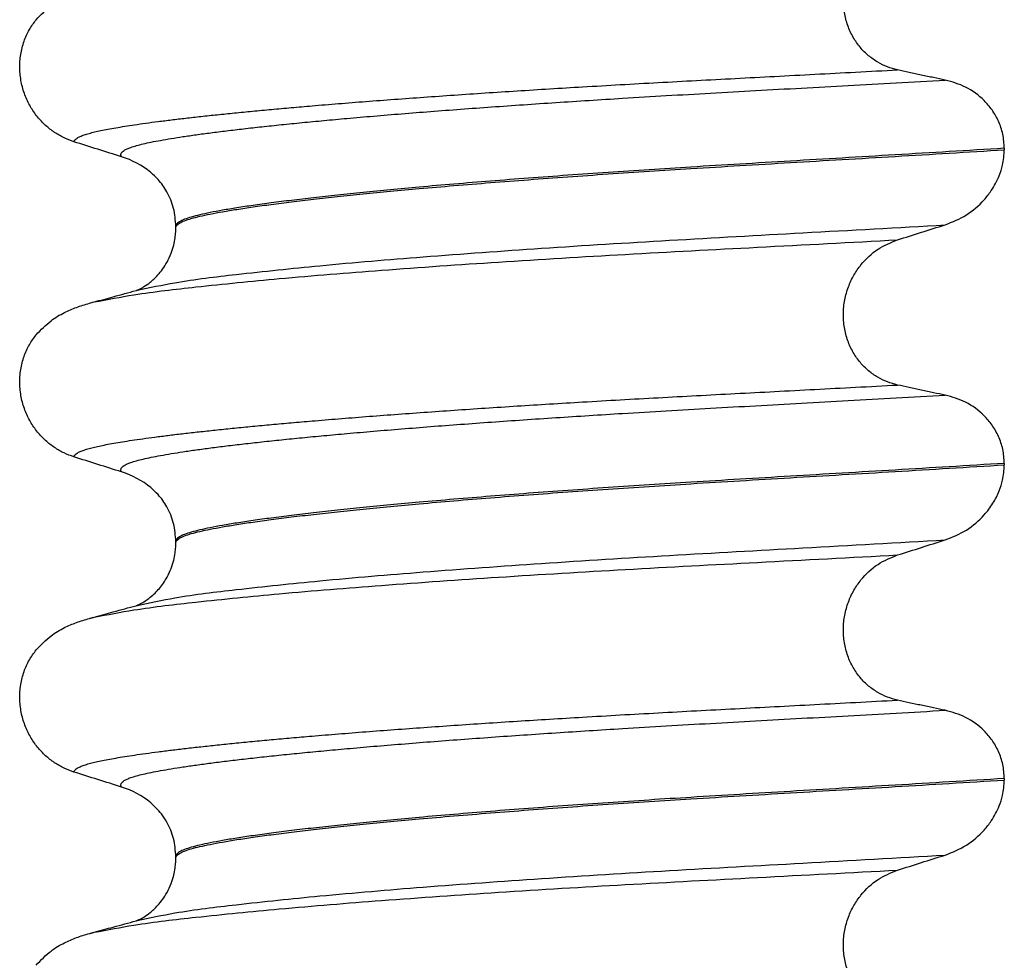
# Model space of a CAD drawing. Units: millimetres. Extents: x 233 to 1814, y -1797 to -540.
# Drawn here: x 909 to 919, y -941 to -931 of the extents above; entities that cross this region are included whole.
import ezdxf

# ---------------------------------------------------------------- set-up
doc = ezdxf.new("R2010")
doc.units = ezdxf.units.MM

# ---------------------------------------------------------------- blocks, each defined once
blk = doc.blocks.new('309018556__91', base_point=(909.35, -1029.3))
at = {"color": 7, "linetype": 'Continuous'}
for p, q in [((919.3844, -932.715), (919.3844, -932.73)), ((911.038, -933.5169), (911.038, -933.5019)), ((919.3844, -935.89), (919.3844, -935.905)), ((911.038, -936.6919), (911.038, -936.6769)), ((919.3844, -939.065), (919.3844, -939.08)), ((911.038, -939.8669), (911.038, -939.8519))]:
    blk.add_line(p, q, dxfattribs=at)
for centre in [(910.2281, -933.6403), (910.2281, -936.8153), (910.2281, -939.9903)]:
    blk.add_arc(centre, 0.8799, 50.73326, 72.57832, dxfattribs=at)
for points, knots in [([(918.3085, -931.9253), (918.2744, -931.9162), (918.2054, -931.8978), (918.1072, -931.8494), (918.0144, -931.7844), (917.93, -931.7004), (917.8583, -931.5978), (917.8031, -931.4784), (917.7692, -931.3461), (917.7588, -931.2069), (917.7733, -931.0684), (917.8099, -930.9371), (917.8659, -930.8181), (917.9583, -930.6836), (918.1008, -930.5479), (918.2408, -930.4906), (918.3085, -930.4629)], [0, 0, 0, 0, 0.105873, 0.213779, 0.326468, 0.444528, 0.568898, 0.700101, 0.836824, 0.976671, 1.116446, 1.25264, 1.383568, 1.508935, 1.741616, 1.959701, 1.959701, 1.959701, 1.959701]), ([(909.6311, -931.4198), (909.6787, -931.3698), (909.7631, -931.2811), (909.9067, -931.1966), (910.0378, -931.1398), (910.1239, -931.1145), (910.1682, -931.1015)], [0, 0, 0, 0, 0.2059734, 0.3653073, 0.4954949, 0.6340424, 0.6340424, 0.6340424, 0.6340424]), ([(910.0113, -932.6496), (909.9776, -932.6374), (909.9095, -932.6127), (909.8136, -932.557), (909.7232, -932.4866), (909.6408, -932.3995), (909.5699, -932.2962), (909.5137, -932.1779), (909.4767, -932.0472), (909.4617, -931.909), (909.4715, -931.7697), (909.5048, -931.6383), (909.5574, -931.5195), (909.607, -931.4525), (909.6311, -931.4198)], [0, 0, 0, 0, 0.107282, 0.216927, 0.331142, 0.450156, 0.574914, 0.705579, 0.841286, 0.980543, 1.120587, 1.257705, 1.385609, 1.507292, 1.507292, 1.507292, 1.507292]), ([(910.0113, -932.6496), (910.0116, -932.648), (910.0122, -932.6448), (910.0157, -932.6362), (910.0256, -932.6241), (910.046, -932.6093), (910.0762, -932.5942), (910.1166, -932.5789), (910.165, -932.5644), (910.2208, -932.5503), (910.2839, -932.5363), (910.3556, -932.5222), (910.4362, -932.5078), (910.5256, -932.4931), (910.6261, -932.4777), (910.7382, -932.4617), (910.8623, -932.4451), (910.9965, -932.4283), (911.1407, -932.4112), (911.2946, -932.3939), (911.4582, -932.3764), (911.631, -932.3587), (911.8131, -932.3409), (912.0042, -932.3231), (912.2041, -932.3051), (912.4287, -932.2857), (912.679, -932.265), (912.9555, -932.2432), (913.2426, -932.2214), (913.5393, -932.1998), (913.8449, -932.1785), (914.1583, -932.1573), (914.4789, -932.1365), (914.8056, -932.1161), (915.1518, -932.0952), (915.5162, -932.0741), (915.8984, -932.0529), (916.2846, -932.032), (916.6757, -932.0114), (917.0728, -931.9906), (917.4772, -931.9695), (917.8899, -931.9478), (918.1679, -931.9329), (918.3085, -931.9253)], [0, 0, 0, 0, 0.004757, 0.009725, 0.027595, 0.0507, 0.085162, 0.128357, 0.180379, 0.236481, 0.301028, 0.374145, 0.455937, 0.546501, 0.645926, 0.760942, 0.886217, 1.021571, 1.166822, 1.321787, 1.486283, 1.660124, 1.843125, 2.035101, 2.235865, 2.445231, 2.711527, 2.989199, 3.277379, 3.575195, 3.881779, 4.19626, 4.517767, 4.84543, 5.178377, 5.55811, 5.940567, 6.326868, 6.718137, 7.115494, 7.52006, 7.932955, 8.3553, 8.3553, 8.3553, 8.3553]), ([(918.7887, -932.0276), (918.75, -932.0196), (918.6699, -932.0032), (918.5488, -931.9777), (918.4274, -931.9516), (918.3475, -931.9339), (918.3085, -931.9253)], [0, 0, 0, 0, 0.1184412, 0.2453817, 0.3712027, 0.4909597, 0.4909597, 0.4909597, 0.4909597]), ([(910.4915, -932.8008), (910.4914, -932.8006), (910.4908, -932.7997), (910.4878, -932.7954), (910.4842, -932.7874), (910.4834, -932.7753), (910.4881, -932.7629), (910.4996, -932.749), (910.5197, -932.7344), (910.5492, -932.7193), (910.5904, -932.7033), (910.6446, -932.6867), (910.713, -932.6695), (910.794, -932.6521), (910.8877, -932.6344), (910.9943, -932.6161), (911.114, -932.5972), (911.247, -932.578), (911.3932, -932.5584), (911.5524, -932.5384), (911.7242, -932.5181), (911.9086, -932.4975), (912.105, -932.4767), (912.3134, -932.4558), (912.5335, -932.4348), (912.7737, -932.4129), (913.0343, -932.3902), (913.3152, -932.3669), (913.6074, -932.3438), (913.9099, -932.3208), (914.2216, -932.2981), (914.5416, -932.2757), (914.8688, -932.2537), (915.2022, -932.2321), (915.5731, -932.209), (915.9814, -932.1847), (916.428, -932.1591), (916.8819, -932.1338), (917.3442, -932.1083), (917.8161, -932.0823), (918.2987, -932.0555), (918.6241, -932.037), (918.7887, -932.0276)], [0, 0, 0, 0, 0.000438, 0.003506, 0.015421, 0.026259, 0.039075, 0.054245, 0.079925, 0.11288, 0.153522, 0.212252, 0.282698, 0.365334, 0.460567, 0.568767, 0.689791, 0.824228, 0.971828, 1.132333, 1.305486, 1.491025, 1.688688, 1.898214, 2.119338, 2.351797, 2.621812, 2.904057, 3.197524, 3.501204, 3.814089, 4.135169, 4.463436, 4.797878, 5.137487, 5.578239, 6.025157, 6.479377, 6.942035, 7.414265, 7.897202, 8.391979, 8.391979, 8.391979, 8.391979]), ([(919.3844, -932.715), (919.3814, -932.6673), (919.3754, -932.5738), (919.3306, -932.443), (919.2654, -932.329), (919.1601, -932.206), (919.0039, -932.0887), (918.8592, -932.0476), (918.7887, -932.0276)], [0, 0, 0, 0, 0.1426824, 0.2800452, 0.4104631, 0.5342598, 0.7643709, 0.9827358, 0.9827358, 0.9827358, 0.9827358]), ([(910.4915, -932.8008), (910.4114, -932.7757), (910.2513, -932.7256), (910.0913, -932.6749), (910.0113, -932.6496)], [0, 0, 0, 0, 0.2516729, 0.5034358, 0.5034358, 0.5034358, 0.5034358]), ([(919.3844, -932.715), (919.1997, -932.7264), (918.8335, -932.749), (918.2891, -932.7816), (917.7556, -932.8133), (917.2341, -932.8441), (916.7262, -932.8744), (916.2518, -932.9031), (915.8087, -932.9311), (915.3947, -932.9587), (914.9893, -932.9871), (914.5945, -933.0161), (914.2127, -933.0457), (913.846, -933.0758), (913.5098, -933.1049), (913.2043, -933.133), (912.9296, -933.1598), (912.6717, -933.1865), (912.4313, -933.2129), (912.2092, -933.239), (912.0059, -933.2647), (911.8221, -933.2898), (911.6582, -933.3145), (911.5141, -933.3384), (911.3897, -933.3615), (911.285, -933.3839), (911.1985, -933.4057), (911.1301, -933.4277), (911.0833, -933.4488), (911.0559, -933.468), (911.0438, -933.4818), (911.0387, -933.4933), (911.0382, -933.4991), (911.038, -933.5019)], [0, 0, 0, 0, 0.555139, 1.100891, 1.635873, 2.158702, 2.667993, 3.162362, 3.584311, 3.999969, 4.407153, 4.803679, 5.187363, 5.556024, 5.90748, 6.199896, 6.476177, 6.735659, 6.977679, 7.201577, 7.406694, 7.592376, 7.757976, 7.90404, 8.030472, 8.137471, 8.225287, 8.298006, 8.352969, 8.378284, 8.398084, 8.407025, 8.415434, 8.415434, 8.415434, 8.415434]), ([(911.038, -933.5169), (911.0382, -933.5141), (911.0387, -933.5083), (911.0438, -933.4968), (911.0559, -933.483), (911.0833, -933.4638), (911.1301, -933.4427), (911.1985, -933.4207), (911.285, -933.3989), (911.3897, -933.3765), (911.5141, -933.3534), (911.6582, -933.3295), (911.8221, -933.3048), (912.0059, -933.2797), (912.2092, -933.254), (912.4313, -933.2279), (912.6717, -933.2015), (912.9296, -933.1748), (913.2043, -933.148), (913.5098, -933.1199), (913.846, -933.0908), (914.2127, -933.0607), (914.5945, -933.0311), (914.9893, -933.0021), (915.3947, -932.9737), (915.8087, -932.9461), (916.2518, -932.9181), (916.7262, -932.8894), (917.2341, -932.8591), (917.7556, -932.8283), (918.2891, -932.7966), (918.8335, -932.764), (919.1997, -932.7414), (919.3844, -932.73)], [0, 0, 0, 0, 0.008409, 0.017351, 0.037151, 0.062466, 0.117428, 0.190147, 0.277963, 0.384962, 0.511394, 0.657459, 0.823058, 1.008741, 1.213858, 1.437755, 1.679775, 1.939257, 2.215538, 2.507954, 2.859411, 3.228071, 3.611755, 4.008281, 4.415465, 4.831124, 5.253072, 5.747442, 6.256732, 6.779561, 7.314544, 7.860296, 8.415434, 8.415434, 8.415434, 8.415434]), ([(918.7887, -933.4867), (918.8622, -933.4572), (919.0086, -933.3983), (919.1588, -933.2665), (919.2667, -933.1297), (919.3295, -933.0113), (919.3748, -932.8716), (919.3809, -932.7822), (919.3844, -932.73)], [0, 0, 0, 0, 0.236301, 0.470607, 0.588158, 0.758392, 0.869521, 1.025974, 1.025974, 1.025974, 1.025974]), ([(911.038, -933.5019), (911.0335, -933.4409), (911.0246, -933.3194), (910.957, -933.1588), (910.8737, -933.0386), (910.8104, -932.9819), (910.785, -932.9591)], [0, 0, 0, 0, 0.1825121, 0.3631138, 0.5149589, 0.6173417, 0.6173417, 0.6173417, 0.6173417]), ([(910.6475, -934.1458), (910.7744, -934.1189), (911.1042, -934.0492), (911.7199, -933.9766), (912.5529, -933.8889), (913.5787, -933.8032), (914.7531, -933.7186), (916.0292, -933.6398), (917.3853, -933.5658), (918.3113, -933.5136), (918.7887, -933.4867)], [0, 0, 0, 0, 0.389119, 1.010879, 1.858144, 2.902377, 4.098536, 5.390468, 6.738096, 8.172763, 8.172763, 8.172763, 8.172763]), ([(910.6475, -934.1458), (910.6505, -934.1442), (910.6566, -934.1411), (910.6803, -934.1305), (910.7229, -934.107), (910.7723, -934.072), (910.8188, -934.0317), (910.861, -933.9889), (910.9071, -933.9318), (910.9531, -933.8592), (910.9912, -933.7771), (911.0172, -933.6945), (911.0312, -933.6224), (911.0372, -933.5644), (911.0378, -933.5308), (911.038, -933.5169)], [0, 0, 0, 0, 0.0102368, 0.0204464, 0.0780043, 0.1558858, 0.201685, 0.2623745, 0.3360162, 0.421379, 0.5197237, 0.6064609, 0.6804871, 0.7397137, 0.7813, 0.7813, 0.7813, 0.7813]), ([(918.3085, -933.6379), (918.3885, -933.6126), (918.5485, -933.5619), (918.7087, -933.5118), (918.7887, -933.4867)], [0, 0, 0, 0, 0.2517622, 0.5034357, 0.5034357, 0.5034357, 0.5034357]), ([(910.2149, -934.2638), (910.3485, -934.2385), (910.6881, -934.1743), (911.3113, -934.1031), (912.1423, -934.0203), (913.1584, -933.9384), (914.3205, -933.8575), (915.5836, -933.7813), (916.9241, -933.711), (917.8383, -933.6627), (918.3085, -933.6379)], [0, 0, 0, 0, 0.407615, 1.036853, 1.880511, 2.913085, 4.094718, 5.375369, 6.7092, 8.121785, 8.121785, 8.121785, 8.121785]), ([(918.3085, -935.1003), (918.2744, -935.0912), (918.2054, -935.0728), (918.1072, -935.0244), (918.0144, -934.9594), (917.93, -934.8754), (917.8583, -934.7728), (917.8031, -934.6534), (917.7692, -934.5211), (917.7588, -934.3819), (917.7733, -934.2434), (917.8099, -934.1121), (917.8659, -933.9931), (917.9583, -933.8586), (918.1008, -933.7229), (918.2408, -933.6656), (918.3085, -933.6379)], [0, 0, 0, 0, 0.105873, 0.213779, 0.326468, 0.444528, 0.568898, 0.700101, 0.836824, 0.976671, 1.116446, 1.25264, 1.383568, 1.508935, 1.741616, 1.959701, 1.959701, 1.959701, 1.959701]), ([(910.2149, -934.2638), (910.2473, -934.255), (910.3116, -934.2374), (910.4143, -934.2094), (910.5229, -934.1798), (910.5995, -934.159), (910.6377, -934.1486)], [0, 0, 0, 0, 0.1006056, 0.1999652, 0.3194636, 0.4381832, 0.4381832, 0.4381832, 0.4381832]), ([(910.6377, -934.1486), (910.6393, -934.148), (910.6425, -934.1468), (910.6458, -934.1461), (910.6475, -934.1458)], [0, 0, 0, 0, 0.00506031, 0.01017252, 0.01017252, 0.01017252, 0.01017252]), ([(909.6311, -934.5948), (909.6787, -934.5448), (909.7631, -934.4561), (909.9067, -934.3716), (910.0378, -934.3148), (910.1239, -934.2895), (910.1682, -934.2765)], [0, 0, 0, 0, 0.2059734, 0.3653073, 0.4954949, 0.6340424, 0.6340424, 0.6340424, 0.6340424]), ([(910.1682, -934.2765), (910.176, -934.2744), (910.1916, -934.2701), (910.2071, -934.2659), (910.2149, -934.2638)], [0, 0, 0, 0, 0.02424374, 0.04841559, 0.04841559, 0.04841559, 0.04841559]), ([(910.0113, -935.8246), (909.9776, -935.8124), (909.9095, -935.7877), (909.8136, -935.732), (909.7232, -935.6616), (909.6408, -935.5745), (909.5699, -935.4712), (909.5137, -935.3529), (909.4767, -935.2222), (909.4617, -935.084), (909.4715, -934.9447), (909.5048, -934.8133), (909.5574, -934.6945), (909.607, -934.6275), (909.6311, -934.5948)], [0, 0, 0, 0, 0.107282, 0.216927, 0.331142, 0.450156, 0.574914, 0.705579, 0.841286, 0.980543, 1.120587, 1.257705, 1.385609, 1.507292, 1.507292, 1.507292, 1.507292]), ([(910.0113, -935.8246), (910.0116, -935.823), (910.0122, -935.8198), (910.0157, -935.8112), (910.0256, -935.7991), (910.046, -935.7843), (910.0762, -935.7692), (910.1166, -935.7539), (910.165, -935.7394), (910.2208, -935.7253), (910.2839, -935.7113), (910.3556, -935.6972), (910.4362, -935.6828), (910.5256, -935.6681), (910.6261, -935.6527), (910.7382, -935.6367), (910.8623, -935.6201), (910.9965, -935.6033), (911.1407, -935.5862), (911.2946, -935.5689), (911.4582, -935.5514), (911.631, -935.5337), (911.8131, -935.5159), (912.0042, -935.4981), (912.2041, -935.4801), (912.4287, -935.4607), (912.679, -935.44), (912.9555, -935.4182), (913.2426, -935.3964), (913.5393, -935.3748), (913.8449, -935.3535), (914.1583, -935.3323), (914.4789, -935.3115), (914.8056, -935.2911), (915.1518, -935.2702), (915.5162, -935.2491), (915.8984, -935.2279), (916.2846, -935.207), (916.6757, -935.1864), (917.0728, -935.1656), (917.4772, -935.1445), (917.8899, -935.1228), (918.1679, -935.1079), (918.3085, -935.1003)], [0, 0, 0, 0, 0.004757, 0.009725, 0.027595, 0.0507, 0.085162, 0.128357, 0.180379, 0.236481, 0.301028, 0.374145, 0.455937, 0.546501, 0.645926, 0.760942, 0.886217, 1.021571, 1.166822, 1.321787, 1.486283, 1.660124, 1.843125, 2.035101, 2.235865, 2.445231, 2.711527, 2.989199, 3.277379, 3.575195, 3.881779, 4.19626, 4.517767, 4.84543, 5.178377, 5.55811, 5.940567, 6.326868, 6.718137, 7.115494, 7.52006, 7.932955, 8.3553, 8.3553, 8.3553, 8.3553]), ([(918.7887, -935.2026), (918.75, -935.1946), (918.6699, -935.1782), (918.5488, -935.1527), (918.4274, -935.1266), (918.3475, -935.1089), (918.3085, -935.1003)], [0, 0, 0, 0, 0.1184412, 0.2453817, 0.3712027, 0.4909597, 0.4909597, 0.4909597, 0.4909597]), ([(910.4915, -935.9758), (910.4914, -935.9756), (910.4908, -935.9747), (910.4878, -935.9704), (910.4842, -935.9624), (910.4834, -935.9503), (910.4881, -935.9379), (910.4996, -935.924), (910.5197, -935.9094), (910.5492, -935.8943), (910.5904, -935.8783), (910.6446, -935.8617), (910.713, -935.8445), (910.794, -935.8271), (910.8877, -935.8094), (910.9943, -935.7911), (911.114, -935.7722), (911.247, -935.753), (911.3932, -935.7334), (911.5524, -935.7134), (911.7242, -935.6931), (911.9086, -935.6725), (912.105, -935.6517), (912.3134, -935.6308), (912.5335, -935.6098), (912.7737, -935.5879), (913.0343, -935.5652), (913.3152, -935.5419), (913.6074, -935.5188), (913.9099, -935.4958), (914.2216, -935.4731), (914.5416, -935.4507), (914.8688, -935.4287), (915.2022, -935.4071), (915.5731, -935.384), (915.9814, -935.3597), (916.428, -935.3341), (916.8819, -935.3088), (917.3442, -935.2833), (917.8161, -935.2573), (918.2987, -935.2305), (918.6241, -935.212), (918.7887, -935.2026)], [0, 0, 0, 0, 0.000438, 0.003506, 0.015421, 0.026259, 0.039075, 0.054245, 0.079925, 0.11288, 0.153522, 0.212252, 0.282698, 0.365334, 0.460567, 0.568767, 0.689791, 0.824228, 0.971828, 1.132333, 1.305486, 1.491025, 1.688688, 1.898214, 2.119338, 2.351797, 2.621812, 2.904057, 3.197524, 3.501204, 3.814089, 4.135169, 4.463436, 4.797878, 5.137487, 5.578239, 6.025157, 6.479377, 6.942035, 7.414265, 7.897202, 8.391979, 8.391979, 8.391979, 8.391979]), ([(919.3844, -935.89), (919.3814, -935.8423), (919.3754, -935.7488), (919.3306, -935.618), (919.2654, -935.504), (919.1601, -935.381), (919.0039, -935.2637), (918.8592, -935.2226), (918.7887, -935.2026)], [0, 0, 0, 0, 0.1426824, 0.2800452, 0.4104631, 0.5342598, 0.7643709, 0.9827358, 0.9827358, 0.9827358, 0.9827358]), ([(910.4915, -935.9758), (910.4114, -935.9507), (910.2513, -935.9006), (910.0913, -935.8499), (910.0113, -935.8246)], [0, 0, 0, 0, 0.2516729, 0.5034358, 0.5034358, 0.5034358, 0.5034358]), ([(919.3844, -935.89), (919.1997, -935.9014), (918.8335, -935.924), (918.2891, -935.9566), (917.7556, -935.9883), (917.2341, -936.0191), (916.7262, -936.0494), (916.2518, -936.0781), (915.8087, -936.1061), (915.3947, -936.1337), (914.9893, -936.1621), (914.5945, -936.1911), (914.2127, -936.2207), (913.846, -936.2508), (913.5098, -936.2799), (913.2043, -936.308), (912.9296, -936.3348), (912.6717, -936.3615), (912.4313, -936.3879), (912.2092, -936.414), (912.0059, -936.4397), (911.8221, -936.4648), (911.6582, -936.4895), (911.5141, -936.5134), (911.3897, -936.5365), (911.285, -936.5589), (911.1985, -936.5807), (911.1301, -936.6027), (911.0833, -936.6238), (911.0559, -936.643), (911.0438, -936.6568), (911.0387, -936.6683), (911.0382, -936.6741), (911.038, -936.6769)], [0, 0, 0, 0, 0.555139, 1.100891, 1.635873, 2.158702, 2.667993, 3.162362, 3.584311, 3.999969, 4.407153, 4.803679, 5.187363, 5.556024, 5.90748, 6.199896, 6.476177, 6.735659, 6.977679, 7.201577, 7.406694, 7.592376, 7.757976, 7.90404, 8.030472, 8.137471, 8.225287, 8.298006, 8.352969, 8.378284, 8.398084, 8.407025, 8.415434, 8.415434, 8.415434, 8.415434]), ([(911.038, -936.6919), (911.0382, -936.6891), (911.0387, -936.6833), (911.0438, -936.6718), (911.0559, -936.658), (911.0833, -936.6388), (911.1301, -936.6177), (911.1985, -936.5957), (911.285, -936.5739), (911.3897, -936.5515), (911.5141, -936.5284), (911.6582, -936.5045), (911.8221, -936.4798), (912.0059, -936.4547), (912.2092, -936.429), (912.4313, -936.4029), (912.6717, -936.3765), (912.9296, -936.3498), (913.2043, -936.323), (913.5098, -936.2949), (913.846, -936.2658), (914.2127, -936.2357), (914.5945, -936.2061), (914.9893, -936.1771), (915.3947, -936.1487), (915.8087, -936.1211), (916.2518, -936.0931), (916.7262, -936.0644), (917.2341, -936.0341), (917.7556, -936.0033), (918.2891, -935.9716), (918.8335, -935.939), (919.1997, -935.9164), (919.3844, -935.905)], [0, 0, 0, 0, 0.008409, 0.017351, 0.037151, 0.062466, 0.117428, 0.190147, 0.277963, 0.384962, 0.511394, 0.657459, 0.823058, 1.008741, 1.213858, 1.437755, 1.679775, 1.939257, 2.215538, 2.507954, 2.859411, 3.228071, 3.611755, 4.008281, 4.415465, 4.831124, 5.253072, 5.747442, 6.256732, 6.779561, 7.314544, 7.860296, 8.415434, 8.415434, 8.415434, 8.415434]), ([(918.7887, -936.6617), (918.8622, -936.6322), (919.0086, -936.5732), (919.1666, -936.4347), (919.2724, -936.2958), (919.3326, -936.1765), (919.3748, -936.0466), (919.3809, -935.9572), (919.3844, -935.905)], [0, 0, 0, 0, 0.236301, 0.470607, 0.618901, 0.75844, 0.869568, 1.026022, 1.026022, 1.026022, 1.026022]), ([(911.038, -936.6769), (911.0335, -936.6159), (911.0246, -936.4944), (910.957, -936.3338), (910.8737, -936.2136), (910.8104, -936.1569), (910.785, -936.1341)], [0, 0, 0, 0, 0.1825121, 0.3631138, 0.5149589, 0.6173417, 0.6173417, 0.6173417, 0.6173417]), ([(910.6475, -937.3208), (910.7744, -937.2939), (911.1042, -937.2242), (911.7199, -937.1516), (912.5529, -937.0639), (913.5787, -936.9782), (914.7531, -936.8936), (916.0292, -936.8148), (917.3853, -936.7408), (918.3113, -936.6886), (918.7887, -936.6617)], [0, 0, 0, 0, 0.389119, 1.010879, 1.858144, 2.902377, 4.098536, 5.390468, 6.738096, 8.172763, 8.172763, 8.172763, 8.172763]), ([(910.6475, -937.3208), (910.6505, -937.3192), (910.6566, -937.3161), (910.6803, -937.3055), (910.7229, -937.282), (910.7948, -937.231), (910.8769, -937.1503), (910.9459, -937.0497), (910.9912, -936.9521), (911.0172, -936.8695), (911.0312, -936.7974), (911.0372, -936.7394), (911.0378, -936.7058), (911.038, -936.6919)], [0, 0, 0, 0, 0.0102368, 0.0204464, 0.0780043, 0.1558858, 0.2843025, 0.4210786, 0.5194232, 0.6061604, 0.6801866, 0.7394132, 0.7809996, 0.7809996, 0.7809996, 0.7809996]), ([(918.3085, -936.8129), (918.3885, -936.7876), (918.5485, -936.7369), (918.7087, -936.6868), (918.7887, -936.6617)], [0, 0, 0, 0, 0.2517622, 0.5034357, 0.5034357, 0.5034357, 0.5034357]), ([(910.2152, -937.4396), (910.3486, -937.4141), (910.6881, -937.3491), (911.3114, -937.2782), (912.1423, -937.1953), (913.1584, -937.1134), (914.3205, -937.0325), (915.5836, -936.9563), (916.9241, -936.886), (917.8383, -936.8377), (918.3085, -936.8129)], [0, 0, 0, 0, 0.407547, 1.03677, 1.880428, 2.913002, 4.094635, 5.375286, 6.709117, 8.121702, 8.121702, 8.121702, 8.121702]), ([(918.3085, -938.2753), (918.2744, -938.2662), (918.2054, -938.2478), (918.1072, -938.1994), (918.0144, -938.1344), (917.93, -938.0504), (917.8583, -937.9478), (917.8031, -937.8284), (917.7692, -937.6961), (917.7588, -937.5569), (917.7733, -937.4184), (917.8099, -937.2871), (917.8659, -937.1681), (917.9583, -937.0336), (918.1008, -936.8979), (918.2408, -936.8406), (918.3085, -936.8129)], [0, 0, 0, 0, 0.105873, 0.213779, 0.326468, 0.444528, 0.568898, 0.700101, 0.836824, 0.976671, 1.116446, 1.25264, 1.383568, 1.508935, 1.741616, 1.959701, 1.959701, 1.959701, 1.959701]), ([(910.2152, -937.4396), (910.2474, -937.4305), (910.3116, -937.4124), (910.4144, -937.3844), (910.5229, -937.3548), (910.5996, -937.334), (910.6377, -937.3236)], [0, 0, 0, 0, 0.1005832, 0.1999683, 0.3196907, 0.4381862, 0.4381862, 0.4381862, 0.4381862]), ([(910.6377, -937.3236), (910.6393, -937.323), (910.6425, -937.3218), (910.6458, -937.3211), (910.6475, -937.3208)], [0, 0, 0, 0, 0.00506031, 0.01017252, 0.01017252, 0.01017252, 0.01017252]), ([(909.6311, -937.7698), (909.6787, -937.7198), (909.7631, -937.6311), (909.9067, -937.5466), (910.0378, -937.4898), (910.1239, -937.4645), (910.1682, -937.4515)], [0, 0, 0, 0, 0.2059734, 0.3653073, 0.4954949, 0.6340424, 0.6340424, 0.6340424, 0.6340424]), ([(910.1682, -937.4515), (910.1719, -937.4505), (910.1795, -937.4485), (910.1911, -937.4455), (910.203, -937.4425), (910.2111, -937.4406), (910.2152, -937.4396)], [0, 0, 0, 0, 0.01158872, 0.02352368, 0.03580329, 0.04842584, 0.04842584, 0.04842584, 0.04842584]), ([(910.0113, -938.9996), (909.9776, -938.9874), (909.9095, -938.9627), (909.8136, -938.907), (909.7232, -938.8366), (909.6408, -938.7495), (909.5699, -938.6462), (909.5137, -938.5279), (909.4767, -938.3972), (909.4617, -938.259), (909.4715, -938.1197), (909.5048, -937.9883), (909.5574, -937.8695), (909.607, -937.8025), (909.6311, -937.7698)], [0, 0, 0, 0, 0.107282, 0.216927, 0.331142, 0.450156, 0.574914, 0.705579, 0.841286, 0.980543, 1.120587, 1.257705, 1.385609, 1.507292, 1.507292, 1.507292, 1.507292]), ([(910.0113, -938.9996), (910.0116, -938.998), (910.0122, -938.9948), (910.0157, -938.9862), (910.0256, -938.9741), (910.046, -938.9593), (910.0762, -938.9442), (910.1166, -938.9289), (910.165, -938.9144), (910.2208, -938.9003), (910.2839, -938.8863), (910.3556, -938.8722), (910.4362, -938.8578), (910.5256, -938.8431), (910.6261, -938.8277), (910.7382, -938.8117), (910.8623, -938.7951), (910.9965, -938.7783), (911.1407, -938.7612), (911.2946, -938.7439), (911.4582, -938.7264), (911.631, -938.7087), (911.8131, -938.6909), (912.0042, -938.6731), (912.2041, -938.6551), (912.4287, -938.6357), (912.679, -938.615), (912.9555, -938.5932), (913.2426, -938.5714), (913.5393, -938.5498), (913.8449, -938.5285), (914.1583, -938.5073), (914.4789, -938.4865), (914.8056, -938.4661), (915.1518, -938.4452), (915.5162, -938.4241), (915.8984, -938.4029), (916.2846, -938.382), (916.6757, -938.3614), (917.0728, -938.3406), (917.4772, -938.3195), (917.8899, -938.2978), (918.1679, -938.2829), (918.3085, -938.2753)], [0, 0, 0, 0, 0.004757, 0.009725, 0.027595, 0.0507, 0.085162, 0.128357, 0.180379, 0.236481, 0.301028, 0.374145, 0.455937, 0.546501, 0.645926, 0.760942, 0.886217, 1.021571, 1.166822, 1.321787, 1.486283, 1.660124, 1.843125, 2.035101, 2.235865, 2.445231, 2.711527, 2.989199, 3.277379, 3.575195, 3.881779, 4.19626, 4.517767, 4.84543, 5.178377, 5.55811, 5.940567, 6.326868, 6.718137, 7.115494, 7.52006, 7.932955, 8.3553, 8.3553, 8.3553, 8.3553]), ([(918.7887, -938.3776), (918.75, -938.3696), (918.6699, -938.3532), (918.5488, -938.3277), (918.4274, -938.3016), (918.3475, -938.2839), (918.3085, -938.2753)], [0, 0, 0, 0, 0.1184412, 0.2453817, 0.3712027, 0.4909597, 0.4909597, 0.4909597, 0.4909597]), ([(910.4915, -939.1508), (910.4914, -939.1506), (910.4908, -939.1497), (910.4878, -939.1454), (910.4842, -939.1374), (910.4834, -939.1253), (910.4881, -939.1129), (910.4996, -939.099), (910.5197, -939.0844), (910.5492, -939.0693), (910.5904, -939.0533), (910.6446, -939.0367), (910.713, -939.0195), (910.794, -939.0021), (910.8877, -938.9844), (910.9943, -938.9661), (911.114, -938.9472), (911.247, -938.928), (911.3932, -938.9084), (911.5524, -938.8884), (911.7242, -938.8681), (911.9086, -938.8475), (912.105, -938.8267), (912.3134, -938.8058), (912.5335, -938.7848), (912.7737, -938.7629), (913.0343, -938.7402), (913.3152, -938.7169), (913.6074, -938.6938), (913.9099, -938.6708), (914.2216, -938.6481), (914.5416, -938.6257), (914.8688, -938.6037), (915.2022, -938.5821), (915.5731, -938.559), (915.9814, -938.5347), (916.428, -938.5091), (916.8819, -938.4838), (917.3442, -938.4583), (917.8161, -938.4323), (918.2987, -938.4055), (918.6241, -938.387), (918.7887, -938.3776)], [0, 0, 0, 0, 0.000438, 0.003506, 0.015421, 0.026259, 0.039075, 0.054245, 0.079925, 0.11288, 0.153522, 0.212252, 0.282698, 0.365334, 0.460567, 0.568767, 0.689791, 0.824228, 0.971828, 1.132333, 1.305486, 1.491025, 1.688688, 1.898214, 2.119338, 2.351797, 2.621812, 2.904057, 3.197524, 3.501204, 3.814089, 4.135169, 4.463436, 4.797878, 5.137487, 5.578239, 6.025157, 6.479377, 6.942035, 7.414265, 7.897202, 8.391979, 8.391979, 8.391979, 8.391979]), ([(919.3844, -939.065), (919.3814, -939.0173), (919.3754, -938.9238), (919.3306, -938.793), (919.2654, -938.679), (919.1601, -938.556), (919.0039, -938.4387), (918.8592, -938.3976), (918.7887, -938.3776)], [0, 0, 0, 0, 0.1426824, 0.2800452, 0.4104631, 0.5342598, 0.7643709, 0.9827358, 0.9827358, 0.9827358, 0.9827358]), ([(910.4915, -939.1508), (910.4114, -939.1257), (910.2513, -939.0756), (910.0913, -939.0249), (910.0113, -938.9996)], [0, 0, 0, 0, 0.2516729, 0.5034358, 0.5034358, 0.5034358, 0.5034358]), ([(919.3844, -939.065), (919.1997, -939.0764), (918.8335, -939.099), (918.2891, -939.1316), (917.7556, -939.1633), (917.2341, -939.1941), (916.7262, -939.2244), (916.2518, -939.2531), (915.8087, -939.2811), (915.3947, -939.3087), (914.9893, -939.3371), (914.5945, -939.3661), (914.2127, -939.3957), (913.846, -939.4258), (913.5098, -939.4549), (913.2043, -939.483), (912.9296, -939.5098), (912.6717, -939.5365), (912.4313, -939.5629), (912.2092, -939.589), (912.0059, -939.6147), (911.8221, -939.6398), (911.6582, -939.6645), (911.5141, -939.6884), (911.3897, -939.7115), (911.285, -939.7339), (911.1985, -939.7557), (911.1301, -939.7777), (911.0833, -939.7988), (911.0559, -939.818), (911.0438, -939.8318), (911.0387, -939.8433), (911.0382, -939.8491), (911.038, -939.8519)], [0, 0, 0, 0, 0.555139, 1.100891, 1.635873, 2.158702, 2.667993, 3.162362, 3.584311, 3.999969, 4.407153, 4.803679, 5.187363, 5.556024, 5.90748, 6.199896, 6.476177, 6.735659, 6.977679, 7.201577, 7.406694, 7.592376, 7.757976, 7.90404, 8.030472, 8.137471, 8.225287, 8.298006, 8.352969, 8.378284, 8.398084, 8.407025, 8.415434, 8.415434, 8.415434, 8.415434]), ([(911.038, -939.8669), (911.0382, -939.8641), (911.0387, -939.8583), (911.0438, -939.8468), (911.0559, -939.833), (911.0833, -939.8138), (911.1301, -939.7927), (911.1985, -939.7707), (911.285, -939.7489), (911.3897, -939.7265), (911.5141, -939.7034), (911.6582, -939.6795), (911.8221, -939.6548), (912.0059, -939.6297), (912.2092, -939.604), (912.4313, -939.5779), (912.6717, -939.5515), (912.9296, -939.5248), (913.2043, -939.498), (913.5098, -939.4699), (913.846, -939.4408), (914.2127, -939.4107), (914.5945, -939.3811), (914.9893, -939.3521), (915.3947, -939.3237), (915.8087, -939.2961), (916.2518, -939.2681), (916.7262, -939.2394), (917.2341, -939.2091), (917.7556, -939.1783), (918.2891, -939.1466), (918.8335, -939.114), (919.1997, -939.0914), (919.3844, -939.08)], [0, 0, 0, 0, 0.008409, 0.017351, 0.037151, 0.062466, 0.117428, 0.190147, 0.277963, 0.384962, 0.511394, 0.657459, 0.823058, 1.008741, 1.213858, 1.437755, 1.679775, 1.939257, 2.215538, 2.507954, 2.859411, 3.228071, 3.611755, 4.008281, 4.415465, 4.831124, 5.253072, 5.747442, 6.256732, 6.779561, 7.314544, 7.860296, 8.415434, 8.415434, 8.415434, 8.415434]), ([(918.7887, -939.8367), (918.8622, -939.8072), (919.0086, -939.7483), (919.1588, -939.6165), (919.2667, -939.4797), (919.3295, -939.3613), (919.3748, -939.2216), (919.3809, -939.1322), (919.3844, -939.08)], [0, 0, 0, 0, 0.236301, 0.470607, 0.588158, 0.758392, 0.869521, 1.025974, 1.025974, 1.025974, 1.025974]), ([(911.038, -939.8519), (911.0335, -939.7909), (911.0247, -939.6695), (910.9637, -939.5253), (910.8852, -939.4028), (910.823, -939.3446), (910.785, -939.3091)], [0, 0, 0, 0, 0.1825121, 0.3631138, 0.4620687, 0.6173154, 0.6173154, 0.6173154, 0.6173154]), ([(910.6475, -940.4958), (910.7744, -940.4689), (911.1042, -940.3992), (911.7199, -940.3266), (912.5529, -940.2389), (913.5787, -940.1532), (914.7531, -940.0686), (916.0292, -939.9898), (917.3853, -939.9158), (918.3113, -939.8636), (918.7887, -939.8367)], [0, 0, 0, 0, 0.389119, 1.010879, 1.858144, 2.902377, 4.098536, 5.390468, 6.738096, 8.172763, 8.172763, 8.172763, 8.172763]), ([(910.6475, -940.4958), (910.6505, -940.4942), (910.6566, -940.4911), (910.6795, -940.4809), (910.7222, -940.4575), (910.7717, -940.4226), (910.8188, -940.3817), (910.861, -940.3389), (910.9071, -940.2818), (910.9531, -940.2092), (910.9912, -940.1271), (911.0172, -940.0445), (911.0312, -939.9724), (911.0372, -939.9144), (911.0378, -939.8808), (911.038, -939.8669)], [0, 0, 0, 0, 0.0102368, 0.0204464, 0.0753247, 0.1558837, 0.2016828, 0.2623724, 0.3360141, 0.4213769, 0.5197216, 0.6064588, 0.680485, 0.7397115, 0.7812979, 0.7812979, 0.7812979, 0.7812979]), ([(918.3085, -939.9879), (918.3885, -939.9626), (918.5485, -939.9119), (918.7087, -939.8618), (918.7887, -939.8367)], [0, 0, 0, 0, 0.2517622, 0.5034357, 0.5034357, 0.5034357, 0.5034357]), ([(910.2152, -940.6146), (910.3486, -940.5891), (910.6881, -940.5241), (911.3114, -940.4532), (912.1423, -940.3703), (913.1584, -940.2884), (914.3205, -940.2075), (915.5836, -940.1313), (916.9241, -940.061), (917.8383, -940.0127), (918.3085, -939.9879)], [0, 0, 0, 0, 0.407547, 1.03677, 1.880428, 2.913002, 4.094635, 5.375286, 6.709117, 8.121702, 8.121702, 8.121702, 8.121702]), ([(918.3085, -941.4503), (918.2744, -941.4412), (918.2054, -941.4228), (918.1072, -941.3744), (918.0144, -941.3094), (917.93, -941.2254), (917.8583, -941.1228), (917.8031, -941.0034), (917.7692, -940.8711), (917.7588, -940.7319), (917.7733, -940.5934), (917.8099, -940.4621), (917.8659, -940.3431), (917.9583, -940.2086), (918.1008, -940.0729), (918.2408, -940.0156), (918.3085, -939.9879)], [0, 0, 0, 0, 0.105873, 0.213779, 0.326468, 0.444528, 0.568898, 0.700101, 0.836824, 0.976671, 1.116446, 1.25264, 1.383568, 1.508935, 1.741616, 1.959701, 1.959701, 1.959701, 1.959701]), ([(910.2152, -940.6146), (910.2474, -940.6055), (910.3116, -940.5874), (910.4143, -940.5594), (910.5229, -940.5298), (910.5995, -940.509), (910.6377, -940.4986)], [0, 0, 0, 0, 0.100597, 0.1999683, 0.3195395, 0.4381862, 0.4381862, 0.4381862, 0.4381862]), ([(910.6377, -940.4986), (910.6393, -940.498), (910.6425, -940.4968), (910.6458, -940.4961), (910.6475, -940.4958)], [0, 0, 0, 0, 0.00506031, 0.01017252, 0.01017252, 0.01017252, 0.01017252]), ([(909.6311, -940.9448), (909.6787, -940.8948), (909.7631, -940.8061), (909.9067, -940.7216), (910.0378, -940.6648), (910.1239, -940.6395), (910.1682, -940.6265)], [0, 0, 0, 0, 0.2059734, 0.3653073, 0.4954949, 0.6340424, 0.6340424, 0.6340424, 0.6340424]), ([(910.1682, -940.6265), (910.1719, -940.6255), (910.1795, -940.6235), (910.1911, -940.6205), (910.203, -940.6175), (910.2111, -940.6156), (910.2152, -940.6146)], [0, 0, 0, 0, 0.01158872, 0.02352368, 0.03580329, 0.04842584, 0.04842584, 0.04842584, 0.04842584])]:
    blk.add_open_spline(points, degree=3, knots=knots, dxfattribs=at)
blk = doc.blocks.new('Niveauregulierung_2__93', base_point=(905.3072, -1092.3471))
blk.add_blockref('309018556__91', (909.35, -1029.3))
blk = doc.blocks.new('HL53KF-WEB-Zeichnung__126', base_point=(449.35, -1092.3471))
blk.add_blockref('Niveauregulierung_2__93', (905.3072, -1092.3471))
blk = doc.blocks.new('Vordans1', base_point=(731.55, -803))
blk.add_blockref('HL53KF-WEB-Zeichnung__126', (449.35, -1092.3471))

msp = doc.modelspace()

# ---------------------------------------------------------------- block references
msp.add_blockref('Vordans1', (731.55, -803))

doc.saveas('drawing.dxf')
